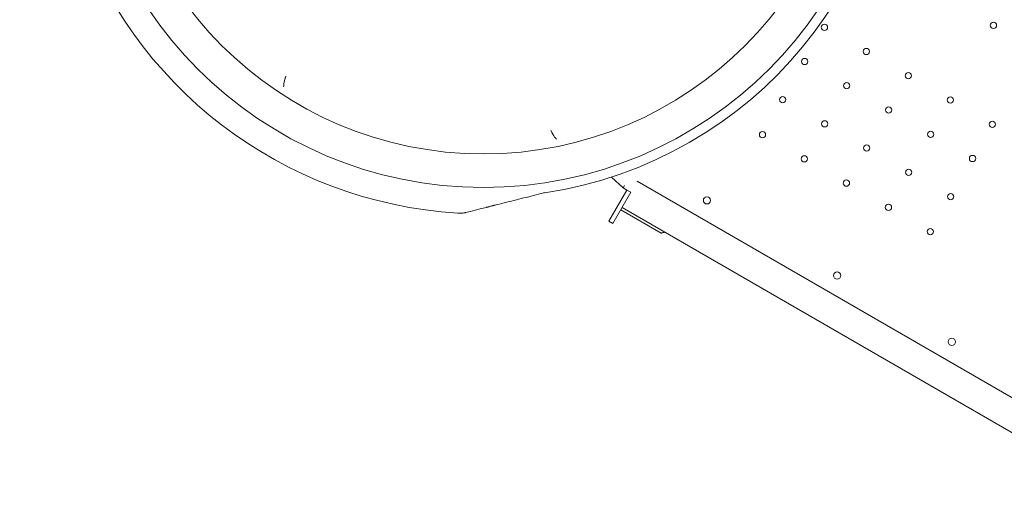
# Model space of a CAD drawing. Units: millimetres. Extents: x 33602 to 74184, y 25467 to 41133.
# Drawn here: x 49573 to 50670, y 29559 to 30106 of the extents above; entities that cross this region are included whole.
import ezdxf

# ---------------------------------------------------------------- set-up
doc = ezdxf.new("R2010")
doc.units = ezdxf.units.MM

# ---------------------------------------------------------------- blocks, each defined once
blk = doc.blocks.new('A$C687F3E29')
at = {"color": 0, "linetype": 'Continuous', "lineweight": 0}
for p, q in [((159263.7, 145460.6), (159276.5, 145448.6)), ((159878.4, 145117.6), (159292.3, 145456)), ((159260.8, 145411.4), (159280.8, 145446.1)), ((159285.1, 145443.6), (159265.1, 145408.9)), ((159276.5, 145448.6), (159278.3, 145451)), ((159276.5, 145448.6), (159280.8, 145446.1)), ((159280.8, 145446.1), (159285.1, 145443.6)), ((159273.9, 145424.1), (159319, 145398.1)), ((159861.6, 145088.4), (159275.4, 145426.8)), ((159265.1, 145408.9), (159260.8, 145411.4))]:
    blk.add_line(p, q, dxfattribs=at)
at = {"color": 0, "linetype": 'Continuous', "lineweight": 0, "extrusion": (0, 0, -1)}
for radius in [450, 412.6]:
    blk.add_circle((-159121, 145898.9), radius, dxfattribs=at)
at = {"color": 0, "linetype": 'Continuous', "lineweight": 0}
for centre, radius in [((159500.9, 145627.3), 3.5), ((159689.2, 145629.5), 3.5), ((159547.6, 145600.3), 3.5), ((159478.9, 145589.2), 3.5), ((159594.4, 145573.3), 3.5), ((159525.6, 145562.2), 3.5), ((159454.4, 145546.8), 3.5), ((159641.2, 145546.3), 3.5), ((159572.4, 145535.2), 3.5), ((159501.1, 145519.8), 3.5), ((159687.9, 145519.3), 3.5), ((159431.9, 145507.8), 3.5), ((159619.2, 145508.2), 3.5), ((159547.9, 145492.8), 3.5), ((159478.6, 145480.8), 3.5), ((159665.9, 145481.2), 3.5), ((159594.7, 145465.8), 3.5), ((159525.4, 145453.8), 3.5), ((159370, 145434.6), 4), ((159641.4, 145438.8), 3.5), ((159572.2, 145426.8), 3.5), ((159618.9, 145399.8), 3.5), ((159515.1, 145350.9), 4), ((159642.8, 145277.1), 4)]:
    blk.add_circle(centre, radius, dxfattribs=at)
at = {"color": 0, "linetype": 'Continuous', "lineweight": 0, "extrusion": (0, 0, -1)}
for radius, start, end in [(461, 93.6001, 261.5019), (479.3, 273.3967, 49.7647)]:
    blk.add_arc((-159121, 145898.9), radius, start, end, dxfattribs=at)
at = {"color": 0, "linetype": 'Continuous', "lineweight": 0}
for centre, major_axis in [((158902.8, 145570.8), (-3.7, -9.29)), ((159198.7, 145512.6), (3.95, -9.19))]:
    blk.add_ellipse(centre, major_axis=major_axis, ratio=0.232547, start_param=-1.406339, end_param=-0.490569, dxfattribs=at)
for points, knots in [([(158900, 145570.2), (158900.2, 145570.6), (158900.3, 145571.1), (158900.6, 145571.9), (158900.8, 145572.4), (158900.9, 145572.8)], [0, 0, 0, 0, 0.5, 0.5, 1, 1, 1, 1]), ([(159197.2, 145510.2), (159197, 145510.6), (159196.8, 145511.1), (159196.4, 145511.9), (159196.2, 145512.3), (159196, 145512.8)], [0, 0, 0, 0, 0.5, 0.5, 1, 1, 1, 1]), ([(159188.7, 145443), (159188.7, 145443), (159188.7, 145443), (159188.7, 145443), (159188.8, 145443), (159188.8, 145443)], [0.3727843, 0.3727843, 0.3727843, 0.3727843, 0.375, 0.375, 0.4997833, 0.4997833, 0.4997833, 0.4997833]), ([(159188, 145442.8), (159180.6, 145441), (159173.2, 145439.1), (159158.6, 145435.4), (159151.4, 145433.6), (159129.7, 145428.2), (159115.4, 145424.6), (159101.1, 145421)], [0, 0, 0, 0, 0.25, 0.25, 0.5, 0.5, 1, 1, 1, 1]), ([(159188.3, 145442.9), (159188.3, 145442.9), (159188.3, 145442.9), (159188.4, 145442.9), (159188.5, 145442.9), (159188.6, 145442.9)], [0.1226545, 0.1226545, 0.1226545, 0.1226545, 0.125, 0.125, 0.2439758, 0.2439758, 0.2439758, 0.2439758]), ([(159133.9, 145429.2), (159133.9, 145429.2), (159133.9, 145429.2), (159133.9, 145429.2), (159133.9, 145429.2), (159133.9, 145429.2), (159133.9, 145429.2), (159133.9, 145429.2), (159133.8, 145429.2), (159133.8, 145429.2), (159133.7, 145429.2), (159133.6, 145429.1), (159133.5, 145429.1), (159133.3, 145429.1), (159133.2, 145429.1), (159133, 145429), (159132.9, 145429), (159132.5, 145428.9), (159132.2, 145428.8), (159131.6, 145428.6), (159131.3, 145428.6), (159130.5, 145428.4), (159130.1, 145428.3), (159129.2, 145428), (159128.6, 145427.9), (159127.5, 145427.6), (159126.9, 145427.5), (159126, 145427.2), (159125.6, 145427.1), (159125, 145427), (159124.7, 145426.9), (159124.4, 145426.8), (159124.4, 145426.8), (159124.4, 145426.8), (159124.3, 145426.8), (159124.3, 145426.8), (159124.3, 145426.8), (159124.3, 145426.8), (159124.3, 145426.8), (159124.3, 145426.8), (159124.3, 145426.8), (159124.3, 145426.8)], [5.044407, 5.044407, 5.044407, 5.044407, 5.044775, 5.044775, 5.25431, 5.25431, 5.883288, 5.883288, 6.354868, 6.354868, 7.062504, 7.062504, 8.124733, 8.124733, 8.828493, 8.828493, 9.884643, 9.884643, 11.425913, 11.425913, 13.104447, 13.104447, 14.986229, 14.986229, 17.157154, 17.157154, 19.527489, 19.527489, 20.860411, 20.860411, 21.860031, 21.860031, 21.953742, 21.953742, 22.024024, 22.024024, 22.037202, 22.037202, 22.04375, 22.04375, 22.044568, 22.044568, 22.044568, 22.044568]), ([(159094.7, 145420.3), (159094.4, 145420.4), (159094.2, 145420.4), (159093.6, 145420.4), (159093.3, 145420.4), (159092.8, 145420.5), (159092.7, 145420.5), (159092.6, 145420.5)], [0, 0, 0, 0, 0.810203, 0.810203, 1.760633, 1.760633, 2.1415, 2.1415, 2.1415, 2.1415]), ([(159101.1, 145421), (159101.1, 145421), (159101.1, 145421), (159101.1, 145421), (159101.1, 145421), (159101, 145421), (159101, 145421), (159101, 145421), (159101, 145421), (159101, 145421), (159101, 145421), (159101, 145421), (159101, 145421), (159101, 145420.9), (159101, 145420.9), (159100.9, 145420.9), (159100.8, 145420.9), (159100.5, 145420.8), (159100.3, 145420.8), (159099.4, 145420.6), (159098.7, 145420.5), (159097.5, 145420.4), (159097, 145420.3), (159096.2, 145420.3), (159096.1, 145420.3), (159095.9, 145420.3), (159095.9, 145420.3), (159095.6, 145420.3), (159095.5, 145420.3), (159095.1, 145420.3), (159094.9, 145420.3), (159094.7, 145420.3)], [0, 0, 0, 0, 0.026128, 0.026128, 0.104509, 0.104509, 0.108184, 0.108184, 0.110939, 0.110939, 0.119206, 0.119206, 0.144007, 0.144007, 0.218408, 0.218408, 0.441615, 0.441615, 1.111309, 1.111309, 3.122288, 3.122288, 4.823911, 4.823911, 5.251578, 5.251578, 5.412068, 5.412068, 5.893565, 5.893565, 6.536193, 6.536193, 6.536193, 6.536193]), ([(159323.3, 145399.2), (159323.2, 145399.2), (159323.1, 145399.2), (159322.5, 145399.1), (159321.9, 145398.9), (159320.9, 145398.7), (159320.4, 145398.6), (159319.7, 145398.3), (159319.4, 145398.2), (159319.1, 145398.1), (159319, 145398.1), (159319, 145398.1)], [4.0046027, 4.0046027, 4.0046027, 4.0046027, 4.0301333, 4.0301333, 4.2456579, 4.2456579, 4.4611825, 4.4611825, 4.676707, 4.676707, 4.8922316, 4.8922316, 4.8922316, 4.8922316])]:
    blk.add_open_spline(points, degree=3, knots=knots, dxfattribs=at)
for points in [[(158900.9, 145572.8), (158900.9, 145572.8), (158900.9, 145572.8), (158900.9, 145572.8)], [(158898.4, 145561.1), (158898.5, 145561.8), (158898.5, 145562.5), (158898.5, 145563.1)], [(159196, 145512.8), (159196, 145512.7), (159196, 145512.7), (159196, 145512.7)], [(159202.5, 145502.7), (159202, 145503.2), (159201.6, 145503.7), (159201.2, 145504.1)], [(159189.1, 145443), (159188.7, 145443), (159188.3, 145442.9), (159188, 145442.8)], [(159188.8, 145443), (159188.8, 145443), (159188.8, 145443), (159188.8, 145443)], [(159101.1, 145421), (159101.1, 145421), (159101.1, 145421), (159101.1, 145421)]]:
    blk.add_open_spline(points, degree=3, dxfattribs=at)

msp = doc.modelspace()

# ---------------------------------------------------------------- block references
msp.add_blockref('A$C687F3E29', (-109031.6, -115529.3))

doc.saveas('drawing.dxf')
